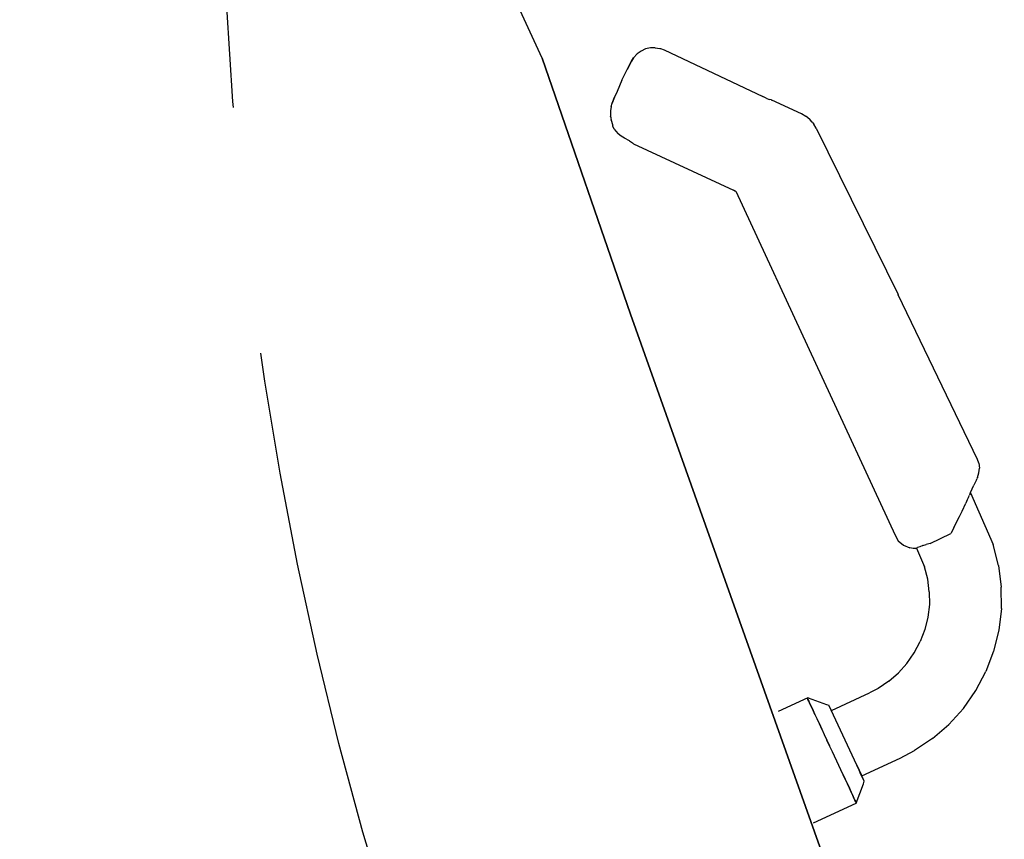
# Model space of a CAD drawing. Units: inches. Extents: x -2630 to 2630, y -215 to 505.
# Drawn here: x -89 to -77, y -12 to -2 of the extents above; entities that cross this region are included whole.
import ezdxf
from ezdxf.enums import TextEntityAlignment as Align

# ---------------------------------------------------------------- set-up
doc = ezdxf.new("R2010")
doc.units = ezdxf.units.IN
doc.header["$LTSCALE"] = 12
doc.header["$MEASUREMENT"] = 0
doc.linetypes.add('PHANTOM', pattern=[2.5, 1.25, -0.25, 0.25, -0.25, 0.25, -0.25])
doc.layers.get('Defpoints').update_dxf_attribs({"color": 4})
doc.layers.get('Defpoints').transparency = 0.4
for name, color, linetype in [('AMSDIMS', 30, 'Continuous'), ('AMSEQUIP', 5, 'Continuous'), ('AMSEQUIPCOMPOSITE', 5, 'Continuous'), ('AMSTAG', 7, 'Continuous'), ('AMSUPPERCOVERAGE', 6, 'PHANTOM')]:
    doc.layers.add(name, color=color, linetype=linetype)
doc.styles.add('AMSTEXT', font='Yu Gothic UI Light.ttf')
doc.styles.add('Equiplist', font='Yu Gothic UI Light.ttf')
doc.dimstyles.new('AMSDIMS Half Inch', dxfattribs={"dimscale": 0, "dimtxt": 3, "dimasz": 2, "dimexe": 1, "dimexo": 1, "dimgap": 1, "dimtad": 1, "dimtoh": 1, "dimdec": 3, "dimzin": 3, "dimdsep": 46, "dimlunit": 5, "dimtxsty": 'AMSTEXT', "dimcen": 0, "dimclrd": 256, "dimclre": 256, "dimclrt": 256, "dimadec": 0, "dimazin": 0, "dimtfac": 0.66, "dimtdec": 3, "dimtofl": 0, "dimtmove": 0, "dimatfit": 3, "dimfxl": 1, "dimtolj": 1, "dimtzin": 0, "dimlwd": -1, "dimlwe": -1, "dimarcsym": 0})

# ---------------------------------------------------------------- blocks, each defined once
blk = doc.blocks.new('STE__rBFOSDE')
at = {"layer": 'AMSEQUIP', "extrusion": (-6.12323e-17, -1, 0)}
for q in [(-1.643, 22.573), (1.643, 22.573), (1.643, 22.573)]:
    blk.add_line((1.643, 22.573), q, dxfattribs=at)
at = {"layer": 'AMSEQUIP', "extrusion": (-0.104148, -0.994562, -6.92559e-17)}
blk.add_line((1.643, 22.573), (4.913, 22.231), dxfattribs=at)
at = {"layer": 'AMSEQUIP', "extrusion": (-0.104148, -0.994562, 1.38512e-17)}
for p, q in [((4.913, 22.231), (1.643, 22.573)), ((1.643, 22.573), (4.913, 22.231))]:
    blk.add_line(p, q, dxfattribs=at)
at = {"layer": 'AMSEQUIP', "extrusion": (-9.52364e-31, -6.5367e-30, -1)}
blk.add_line((4.913, 22.231), (12.065, 21.55), dxfattribs=at)
at = {"layer": 'AMSEQUIP'}
blk.add_line((12.065, 21.55), (4.913, 22.231), dxfattribs=at)
at = {"layer": 'AMSEQUIP', "extrusion": (-0.094773, -0.995499, 8.3107e-17)}
blk.add_line((4.913, 22.231), (12.065, 21.55), dxfattribs=at)
blk = doc.blocks.new('STE__rIVXKNJ')
at = {"layer": 'AMSEQUIP', "extrusion": (0.139758, -0.988558, 0.056743)}
blk.add_line((3.734, 25.213), (3.762, 25.219), dxfattribs=at)
at = {"layer": 'AMSEQUIP', "extrusion": (0.093067, -0.995025, -0.035557)}
blk.add_line((3.817, 25.225), (3.762, 25.219), dxfattribs=at)
at = {"layer": 'AMSEQUIP', "extrusion": (0.021458, -0.99977, 0.000190876)}
blk.add_line((3.817, 25.225), (6.071, 25.273), dxfattribs=at)
at = {"layer": 'AMSEQUIP', "extrusion": (0.010342, -0.999947, 1.44581e-06)}
blk.add_line((6.074, 25.273), (6.071, 25.273), dxfattribs=at)
at = {"layer": 'AMSEQUIP', "extrusion": (0.010128, -0.999355, 0.034445)}
blk.add_line((8.291, 25.299), (6.074, 25.273), dxfattribs=at)
at = {"layer": 'AMSEQUIP', "extrusion": (-0.103474, -0.994223, -0.028526)}
blk.add_line((8.34, 25.295), (8.291, 25.299), dxfattribs=at)
at = {"layer": 'AMSEQUIP', "extrusion": (-0.296898, -0.954572, 0.025373)}
blk.add_line((8.34, 25.295), (8.396, 25.277), dxfattribs=at)
at = {"layer": 'AMSEQUIP', "extrusion": (-0.504038, -0.863564, -0.014272)}
blk.add_line((8.447, 25.247), (8.396, 25.277), dxfattribs=at)
at = {"layer": 'AMSEQUIP', "extrusion": (-0.682773, -0.730615, -0.004829)}
blk.add_line((8.489, 25.208), (8.447, 25.247), dxfattribs=at)
at = {"layer": 'AMSEQUIP', "extrusion": (0.6458, -0.763455, -0.008939)}
blk.add_line((3.587, 25.138), (3.283, 24.881), dxfattribs=at)
at = {"layer": 'AMSEQUIP', "extrusion": (0.584447, -0.811143, -0.02164)}
blk.add_line((3.638, 25.172), (3.587, 25.138), dxfattribs=at)
at = {"layer": 'AMSEQUIP', "extrusion": (0.424964, -0.904722, -0.029732)}
blk.add_line((3.639, 25.173), (3.638, 25.172), dxfattribs=at)
at = {"layer": 'AMSEQUIP', "extrusion": (0.425305, -0.903389, -0.054803)}
for p, q in [((3.656, 25.184), (3.639, 25.174)), ((3.699, 25.202), (3.656, 25.184))]:
    blk.add_line(p, q, dxfattribs=at)
at = {"layer": 'AMSEQUIP', "extrusion": (0.424723, -0.9051, -0.020126)}
blk.add_line((3.639, 25.174), (3.639, 25.173), dxfattribs=at)
at = {"layer": 'AMSEQUIP', "extrusion": (0.26153, -0.963095, -0.063638)}
blk.add_line((3.734, 25.213), (3.699, 25.202), dxfattribs=at)
at = {"layer": 'AMSEQUIP', "extrusion": (-0.760406, -0.649448, 5.33783e-05)}
blk.add_line((8.489, 25.208), (8.498, 25.198), dxfattribs=at)
at = {"layer": 'AMSEQUIP', "extrusion": (-0.686775, -0.726502, -0.023129)}
blk.add_line((8.509, 25.184), (8.498, 25.198), dxfattribs=at)
at = {"layer": 'AMSEQUIP', "extrusion": (-0.760392, -0.649465, 3.61947e-05)}
for p, q in [((8.509, 25.184), (8.537, 25.152)), ((8.537, 25.152), (8.555, 25.131))]:
    blk.add_line(p, q, dxfattribs=at)
at = {"layer": 'AMSEQUIP', "extrusion": (-0.760412, -0.649441, 4.91044e-05)}
for p, q in [((8.62, 25.055), (8.555, 25.131)), ((8.628, 25.045), (8.62, 25.055))]:
    blk.add_line(p, q, dxfattribs=at)
at = {"layer": 'AMSEQUIP', "extrusion": (0.009914, 0.991397, 0.130511)}
for p, q in [((8.621, 25.054), (9.307, 25.036)), ((8.953, 24.174), (9.199, 24.168))]:
    blk.add_line(p, q, dxfattribs=at)
at = {"layer": 'AMSEQUIP', "extrusion": (-0.760417, -0.649435, 6.08153e-05)}
blk.add_line((8.628, 25.045), (8.642, 25.029), dxfattribs=at)
at = {"layer": 'AMSEQUIP', "extrusion": (-0.760401, -0.649454, 5.65555e-05)}
blk.add_line((8.66, 25.007), (8.642, 25.029), dxfattribs=at)
at = {"layer": 'AMSEQUIP', "extrusion": (-0.760412, -0.649441, 5.80769e-05)}
blk.add_line((8.66, 25.007), (8.684, 24.98), dxfattribs=at)
at = {"layer": 'AMSEQUIP', "extrusion": (-0.760407, -0.649447, 4.47613e-05)}
blk.add_line((8.684, 24.98), (8.712, 24.947), dxfattribs=at)
at = {"layer": 'AMSEQUIP', "extrusion": (-0.182184, -0.974596, -0.130277)}
blk.add_line((9.565, 24.988), (9.307, 25.036), dxfattribs=at)
at = {"layer": 'AMSEQUIP', "extrusion": (-0.300572, -0.94482, 0.130273)}
blk.add_line((9.565, 24.988), (9.816, 24.908), dxfattribs=at)
at = {"layer": 'AMSEQUIP', "extrusion": (0.642225, -0.765319, -0.042837)}
blk.add_line((3.278, 24.876), (3.261, 24.855), dxfattribs=at)
at = {"layer": 'AMSEQUIP', "extrusion": (0.881589, -0.471593, 0.020029)}
blk.add_line((3.278, 24.876), (3.283, 24.881), dxfattribs=at)
at = {"layer": 'AMSEQUIP', "extrusion": (-0.760407, -0.649447, 5.98508e-05)}
blk.add_line((8.781, 24.867), (8.712, 24.947), dxfattribs=at)
at = {"layer": 'AMSEQUIP', "extrusion": (-0.757684, -0.649864, -0.059935)}
blk.add_line((8.827, 24.81), (8.781, 24.867), dxfattribs=at)
at = {"layer": 'AMSEQUIP', "extrusion": (-0.414394, -0.900725, -0.130273)}
blk.add_line((10.054, 24.799), (9.816, 24.908), dxfattribs=at)
at = {"layer": 'AMSEQUIP', "extrusion": (0.640589, -0.76342, 0.082681)}
blk.add_line((2.179, 23.955), (3.199, 24.801), dxfattribs=at)
at = {"layer": 'AMSEQUIP', "extrusion": (0.641896, -0.765087, -0.051102)}
blk.add_line((3.232, 24.829), (3.199, 24.801), dxfattribs=at)
at = {"layer": 'AMSEQUIP', "extrusion": (0.73651, -0.655485, 0.167009)}
blk.add_line((3.232, 24.829), (3.261, 24.855), dxfattribs=at)
at = {"layer": 'AMSEQUIP', "extrusion": (-0.741733, -0.647124, -0.176246)}
blk.add_line((8.874, 24.749), (8.827, 24.81), dxfattribs=at)
at = {"layer": 'AMSEQUIP', "extrusion": (-0.733084, -0.638254, -0.234988)}
blk.add_line((8.922, 24.688), (8.874, 24.749), dxfattribs=at)
at = {"layer": 'AMSEQUIP', "extrusion": (-0.521944, -0.84297, 0.13029)}
blk.add_line((10.054, 24.799), (10.278, 24.66), dxfattribs=at)
at = {"layer": 'AMSEQUIP', "extrusion": (-0.726529, -0.633033, 0.267254)}
blk.add_line((8.922, 24.688), (8.971, 24.629), dxfattribs=at)
at = {"layer": 'AMSEQUIP', "extrusion": (-0.981078, 0.172688, -0.087552)}
blk.add_line((8.971, 24.349), (8.971, 24.629), dxfattribs=at)
at = {"layer": 'AMSEQUIP', "extrusion": (-0.621584, -0.772438, 0.130278)}
blk.add_line((10.278, 24.66), (10.483, 24.495), dxfattribs=at)
at = {"layer": 'AMSEQUIP', "extrusion": (-0.711792, -0.690201, 0.130284)}
blk.add_line((10.483, 24.495), (10.666, 24.307), dxfattribs=at)
at = {"layer": 'AMSEQUIP', "extrusion": (-0.901259, 0.368979, -0.227128)}
blk.add_line((8.956, 24.257), (8.962, 24.3), dxfattribs=at)
at = {"layer": 'AMSEQUIP', "extrusion": (-0.950831, 0.284436, 0.122541)}
blk.add_line((8.971, 24.349), (8.962, 24.3), dxfattribs=at)
at = {"layer": 'AMSEQUIP', "extrusion": (-0.791215, -0.597498, -0.130285)}
blk.add_line((10.824, 24.097), (10.666, 24.307), dxfattribs=at)
at = {"layer": 'AMSEQUIP', "extrusion": (-0.887012, 0.461306, 0.020148)}
blk.add_line((8.952, 24.164), (8.938, 24.136), dxfattribs=at)
at = {"layer": 'AMSEQUIP', "extrusion": (-0.895737, 0.443337, -0.033278)}
blk.add_line((8.952, 24.164), (8.953, 24.17), dxfattribs=at)
at = {"layer": 'AMSEQUIP', "extrusion": (-0.897765, 0.409725, 0.161689)}
blk.add_line((8.955, 24.217), (8.953, 24.188), dxfattribs=at)
at = {"layer": 'AMSEQUIP', "extrusion": (-0.894277, 0.436202, -0.099981)}
blk.add_line((8.953, 24.17), (8.953, 24.188), dxfattribs=at)
at = {"layer": 'AMSEQUIP', "extrusion": (-0.899733, 0.377046, 0.219812)}
blk.add_line((8.956, 24.257), (8.955, 24.217), dxfattribs=at)
at = {"layer": 'AMSEQUIP', "extrusion": (0.182183, 0.974596, 0.130279)}
blk.add_line((9.352, 24.139), (9.199, 24.168), dxfattribs=at)
at = {"layer": 'AMSEQUIP', "extrusion": (-0.422393, 0.905496, -0.040763)}
blk.add_line((8.778, 24.012), (8.853, 24.047), dxfattribs=at)
at = {"layer": 'AMSEQUIP', "extrusion": (-0.672015, 0.739794, -0.033192)}
blk.add_line((8.853, 24.047), (8.915, 24.103), dxfattribs=at)
at = {"layer": 'AMSEQUIP', "extrusion": (-0.819658, 0.572302, 0.025108)}
blk.add_line((8.938, 24.136), (8.915, 24.103), dxfattribs=at)
at = {"layer": 'AMSEQUIP', "extrusion": (0.30057, 0.944819, 0.13029)}
blk.add_line((9.5, 24.092), (9.352, 24.139), dxfattribs=at)
at = {"layer": 'AMSEQUIP', "extrusion": (0.414399, 0.900722, -0.130278)}
blk.add_line((9.5, 24.092), (9.64, 24.027), dxfattribs=at)
at = {"layer": 'AMSEQUIP', "extrusion": (0.521945, 0.84297, -0.13029)}
blk.add_line((9.64, 24.027), (9.772, 23.946), dxfattribs=at)
at = {"layer": 'AMSEQUIP', "extrusion": (-0.858644, -0.49574, -0.130278)}
blk.add_line((10.956, 23.869), (10.824, 24.097), dxfattribs=at)
at = {"layer": 'AMSEQUIP', "extrusion": (0.826271, -0.562125, 0.035939)}
blk.add_line((2.108, 23.867), (2.14, 23.913), dxfattribs=at)
at = {"layer": 'AMSEQUIP', "extrusion": (0.717988, -0.695996, 0.009083)}
for p, q in [((2.14, 23.913), (2.146, 23.922)), ((2.146, 23.922), (2.179, 23.955))]:
    blk.add_line(p, q, dxfattribs=at)
at = {"layer": 'AMSEQUIP', "extrusion": (-0.644187, 0.764504, -0.023586)}
blk.add_line((3.053, 23.136), (4.077, 23.998), dxfattribs=at)
at = {"layer": 'AMSEQUIP', "extrusion": (-0.717342, 0.686315, 0.119965)}
blk.add_line((4.089, 24.006), (4.077, 23.998), dxfattribs=at)
at = {"layer": 'AMSEQUIP', "extrusion": (-0.66285, 0.74525, -0.072332)}
blk.add_line((4.089, 24.006), (4.1, 24.016), dxfattribs=at)
at = {"layer": 'AMSEQUIP', "extrusion": (-0.74534, 0.659341, 0.098685)}
blk.add_line((4.102, 24.018), (4.1, 24.016), dxfattribs=at)
at = {"layer": 'AMSEQUIP', "extrusion": (-0.000402205, 0.974121, -0.226025)}
blk.add_line((4.102, 24.018), (8.7, 24.008), dxfattribs=at)
at = {"layer": 'AMSEQUIP', "extrusion": (-0.142427, 0.988797, -0.04466)}
blk.add_line((8.701, 24.008), (8.778, 24.012), dxfattribs=at)
at = {"layer": 'AMSEQUIP', "extrusion": (0.621578, 0.772442, -0.130283)}
blk.add_line((9.772, 23.946), (9.893, 23.849), dxfattribs=at)
at = {"layer": 'AMSEQUIP', "extrusion": (0.978423, -0.205153, -0.024519)}
blk.add_line((2.085, 23.814), (2.073, 23.756), dxfattribs=at)
at = {"layer": 'AMSEQUIP', "extrusion": (0.918705, -0.39473, -0.012995)}
blk.add_line((2.108, 23.867), (2.085, 23.814), dxfattribs=at)
at = {"layer": 'AMSEQUIP', "extrusion": (0.711794, 0.690199, -0.130289)}
blk.add_line((9.893, 23.849), (10.001, 23.737), dxfattribs=at)
at = {"layer": 'AMSEQUIP', "extrusion": (-0.913057, -0.386463, -0.130279)}
blk.add_line((11.058, 23.627), (10.956, 23.869), dxfattribs=at)
at = {"layer": 'AMSEQUIP', "extrusion": (0.999366, -0.005396, -0.035184)}
blk.add_line((2.073, 23.756), (2.073, 23.696), dxfattribs=at)
at = {"layer": 'AMSEQUIP', "extrusion": (0.980272, 0.192614, -0.044341)}
blk.add_line((2.073, 23.696), (2.084, 23.639), dxfattribs=at)
at = {"layer": 'AMSEQUIP', "extrusion": (0.791216, 0.597497, 0.130288)}
blk.add_line((10.095, 23.613), (10.001, 23.737), dxfattribs=at)
at = {"layer": 'AMSEQUIP', "extrusion": (0.925269, 0.379238, -0.007478)}
blk.add_line((2.084, 23.639), (2.108, 23.579), dxfattribs=at)
at = {"layer": 'AMSEQUIP', "extrusion": (0.848963, 0.528234, -0.015192)}
blk.add_line((2.108, 23.579), (2.134, 23.539), dxfattribs=at)
at = {"layer": 'AMSEQUIP', "extrusion": (0.828775, 0.559567, 0.004127)}
blk.add_line((2.134, 23.539), (2.108, 23.579), dxfattribs=at)
at = {"layer": 'AMSEQUIP', "extrusion": (0.858643, 0.49574, 0.130285)}
blk.add_line((10.172, 23.479), (10.095, 23.613), dxfattribs=at)
at = {"layer": 'AMSEQUIP', "extrusion": (-0.953628, -0.27133, -0.130279)}
blk.add_line((11.13, 23.374), (11.058, 23.627), dxfattribs=at)
at = {"layer": 'AMSEQUIP', "extrusion": (0.786998, 0.616861, -0.010787)}
blk.add_line((2.134, 23.539), (2.204, 23.448), dxfattribs=at)
at = {"layer": 'AMSEQUIP', "extrusion": (0.793513, 0.608553, 0.000829513)}
blk.add_line((2.204, 23.448), (2.134, 23.539), dxfattribs=at)
at = {"layer": 'AMSEQUIP', "extrusion": (0.787915, 0.615386, 0.02213)}
blk.add_line((2.295, 23.332), (2.204, 23.448), dxfattribs=at)
at = {"layer": 'AMSEQUIP', "extrusion": (0.913056, 0.386464, 0.130286)}
blk.add_line((10.233, 23.336), (10.172, 23.479), dxfattribs=at)
at = {"layer": 'AMSEQUIP', "extrusion": (0.743174, 0.668786, -0.020461)}
blk.add_line((2.295, 23.332), (2.394, 23.223), dxfattribs=at)
at = {"layer": 'AMSEQUIP', "extrusion": (0.953628, 0.271329, 0.130287)}
blk.add_line((10.275, 23.187), (10.233, 23.336), dxfattribs=at)
at = {"layer": 'AMSEQUIP', "extrusion": (-0.979743, -0.152086, 0.130281)}
blk.add_line((11.13, 23.374), (11.17, 23.115), dxfattribs=at)
at = {"layer": 'AMSEQUIP', "extrusion": (0.74281, 0.668839, -0.029771)}
blk.add_line((2.394, 23.223), (2.444, 23.168), dxfattribs=at)
at = {"layer": 'AMSEQUIP', "extrusion": (0.979743, 0.152085, -0.130287)}
blk.add_line((10.275, 23.187), (10.299, 23.034), dxfattribs=at)
at = {"layer": 'AMSEQUIP', "extrusion": (0.744579, 0.66746, 0.009967)}
blk.add_line((2.497, 23.11), (2.444, 23.168), dxfattribs=at)
at = {"layer": 'AMSEQUIP', "extrusion": (0.733744, 0.679422, -0.00231)}
for p, q in [((2.444, 23.168), (2.497, 23.11)), ((2.497, 23.11), (2.49, 23.118))]:
    blk.add_line(p, q, dxfattribs=at)
at = {"layer": 'AMSEQUIP', "extrusion": (0.693299, 0.72063, -0.00535)}
blk.add_line((2.49, 23.118), (2.497, 23.11), dxfattribs=at)
at = {"layer": 'AMSEQUIP', "extrusion": (0.684613, 0.728609, 0.020829)}
blk.add_line((2.528, 23.08), (2.497, 23.11), dxfattribs=at)
at = {"layer": 'AMSEQUIP', "extrusion": (0.551473, 0.833941, -0.020472)}
blk.add_line((2.528, 23.08), (2.572, 23.051), dxfattribs=at)
at = {"layer": 'AMSEQUIP', "extrusion": (-0.547243, 0.732818, 0.404354)}
for p, q in [((2.946, 23.067), (2.907, 23.039)), ((2.907, 23.039), (2.865, 23.018))]:
    blk.add_line(p, q, dxfattribs=at)
at = {"layer": 'AMSEQUIP', "extrusion": (-0.542488, 0.824875, 0.159023)}
blk.add_line((2.999, 23.107), (2.946, 23.067), dxfattribs=at)
at = {"layer": 'AMSEQUIP', "extrusion": (-0.640859, 0.748861, -0.168841)}
blk.add_line((2.999, 23.107), (3.04, 23.13), dxfattribs=at)
at = {"layer": 'AMSEQUIP', "extrusion": (-0.213868, 0.973425, 0.081882)}
blk.add_line((3.053, 23.136), (3.04, 23.13), dxfattribs=at)
at = {"layer": 'AMSEQUIP', "extrusion": (-0.990405, -0.045788, -0.130386)}
blk.add_line((11.179, 22.918), (11.17, 23.115), dxfattribs=at)
at = {"layer": 'AMSEQUIP', "extrusion": (0.376396, 0.926409, -0.009588)}
for p, q in [((2.572, 23.051), (2.58, 23.047)), ((2.58, 23.047), (2.631, 23.026))]:
    blk.add_line(p, q, dxfattribs=at)
at = {"layer": 'AMSEQUIP', "extrusion": (0.37521, 0.926931, 0.003993)}
blk.add_line((2.643, 23.022), (2.631, 23.026), dxfattribs=at)
at = {"layer": 'AMSEQUIP', "extrusion": (0.179226, 0.983742, -0.011424)}
blk.add_line((2.643, 23.022), (2.656, 23.018), dxfattribs=at)
at = {"layer": 'AMSEQUIP', "extrusion": (0.176889, 0.984218, -0.005103)}
blk.add_line((2.656, 23.018), (2.672, 23.015), dxfattribs=at)
at = {"layer": 'AMSEQUIP', "extrusion": (0.367346, 0.929385, 0.036056)}
blk.add_line((2.68, 23.013), (2.672, 23.015), dxfattribs=at)
at = {"layer": 'AMSEQUIP', "extrusion": (0.175261, 0.984522, -0.000488618)}
blk.add_line((2.68, 23.013), (2.735, 23.004), dxfattribs=at)
at = {"layer": 'AMSEQUIP', "extrusion": (-0.02648, 0.999005, -0.035873)}
blk.add_line((2.735, 23.004), (2.744, 23.002), dxfattribs=at)
at = {"layer": 'AMSEQUIP', "extrusion": (0.172958, 0.984906, 0.006731)}
blk.add_line((2.754, 23.001), (2.744, 23.002), dxfattribs=at)
at = {"layer": 'AMSEQUIP', "extrusion": (0.089382, 0.994619, 0.052387)}
blk.add_line((2.796, 22.999), (2.754, 23.001), dxfattribs=at)
at = {"layer": 'AMSEQUIP', "extrusion": (-0.132909, 0.990526, -0.034558)}
blk.add_line((2.796, 22.999), (2.825, 23.004), dxfattribs=at)
at = {"layer": 'AMSEQUIP', "extrusion": (-0.263356, 0.962088, -0.070918)}
blk.add_line((2.825, 23.004), (2.865, 23.018), dxfattribs=at)
at = {"layer": 'AMSEQUIP', "extrusion": (0.990405, 0.045793, -0.130388)}
blk.add_line((10.299, 23.034), (10.304, 22.918), dxfattribs=at)
at = {"layer": 'AMSEQUIP', "extrusion": (0.991444, -7.27761e-07, 0.130534)}
blk.add_line((10.304, 22.405), (10.304, 22.918), dxfattribs=at)
at = {"layer": 'AMSEQUIP', "extrusion": (-0.991445, 5.34709e-17, -0.130525)}
blk.add_line((11.179, 22.405), (11.179, 22.918), dxfattribs=at)
at = {"layer": 'AMSEQUIP', "extrusion": (-6.12323e-17, -1, 0)}
for p, q in [((1.643, 22.573), (-1.643, 22.573)), ((1.643, 22.573), (1.643, 22.573)), ((1.643, 22.573), (1.643, 22.573)), ((11.101, 22.405), (10.233, 22.405)), ((11.016, 22.405), (11.101, 22.405)), ((11.016, 22.405), (11.101, 22.405)), ((11.062, 22.405), (11.102, 22.405)), ((11.062, 22.405), (11.101, 22.405)), ((11.101, 22.405), (11.062, 22.405)), ((11.062, 22.405), (11.101, 22.405)), ((11.101, 22.405), (11.062, 22.405)), ((11.062, 22.405), (11.145, 22.405)), ((11.102, 22.405), (11.062, 22.405)), ((11.062, 22.405), (11.145, 22.405)), ((11.101, 22.405), (11.145, 22.405)), ((11.145, 22.405), (11.101, 22.405)), ((11.102, 22.405), (11.145, 22.405)), ((11.135, 22.405), (11.102, 22.405)), ((11.102, 22.405), (11.182, 22.405)), ((11.182, 22.405), (11.102, 22.405)), ((11.102, 22.405), (11.135, 22.405)), ((11.145, 22.405), (11.102, 22.405)), ((11.145, 22.405), (11.102, 22.405)), ((11.102, 22.405), (11.145, 22.405)), ((11.16, 22.405), (11.135, 22.405)), ((11.135, 22.405), (11.212, 22.405)), ((11.135, 22.405), (11.182, 22.405)), ((11.135, 22.405), (11.182, 22.405)), ((11.25, 22.405), (11.135, 22.405)), ((11.135, 22.405), (11.16, 22.405))]:
    blk.add_line(p, q, dxfattribs=at)
at = {"layer": 'AMSEQUIP', "extrusion": (-0.104148, -0.994562, -6.92559e-17)}
blk.add_line((1.643, 22.573), (4.913, 22.231), dxfattribs=at)
at = {"layer": 'AMSEQUIP', "extrusion": (-0.104148, -0.994562, 1.38512e-17)}
for p, q in [((4.913, 22.231), (1.643, 22.573)), ((1.643, 22.573), (4.913, 22.231)), ((4.913, 22.231), (4.913, 22.231))]:
    blk.add_line(p, q, dxfattribs=at)
at = {"layer": 'AMSEQUIP', "extrusion": (0.706795, -0.706791, 0.029765)}
for p, q in [((10.043, 22.215), (10.21, 22.383)), ((10.043, 22.213), (10.043, 22.215))]:
    blk.add_line(p, q, dxfattribs=at)
at = {"layer": 'AMSEQUIP', "extrusion": (0.70655, -0.70655, 0.039674)}
blk.add_line((10.21, 22.383), (10.233, 22.405), dxfattribs=at)
at = {"layer": 'AMSEQUIP', "extrusion": (-0.461078, -0.71483, -0.525761)}
blk.add_line((11.101, 22.405), (11.051, 22.405), dxfattribs=at)
at = {"layer": 'AMSEQUIP', "extrusion": (-0.461078, -0.714831, 0.52576)}
blk.add_line((11.051, 22.405), (11.101, 22.405), dxfattribs=at)
at = {"layer": 'AMSEQUIP', "extrusion": (-0.525759, -0.714837, -0.46107)}
blk.add_line((11.145, 22.405), (11.101, 22.405), dxfattribs=at)
at = {"layer": 'AMSEQUIP', "extrusion": (-0.525759, -0.714836, 0.461072)}
blk.add_line((11.101, 22.405), (11.145, 22.405), dxfattribs=at)
at = {"layer": 'AMSEQUIP', "extrusion": (-0.70655, -0.70655, -0.039685)}
blk.add_line((11.273, 22.383), (11.25, 22.405), dxfattribs=at)
at = {"layer": 'AMSEQUIP', "extrusion": (-0.706572, -0.706568, -0.038951)}
for p, q in [((11.45, 22.205), (11.273, 22.383)), ((11.446, 22.205), (11.45, 22.205))]:
    blk.add_line(p, q, dxfattribs=at)
at = {"layer": 'AMSEQUIP', "extrusion": (-9.52364e-31, -6.5367e-30, -1)}
blk.add_line((4.913, 22.231), (12.065, 21.55), dxfattribs=at)
at = {"layer": 'AMSEQUIP'}
blk.add_line((12.065, 21.55), (4.913, 22.231), dxfattribs=at)
at = {"layer": 'AMSEQUIP', "extrusion": (-0.094773, -0.995499, 8.3107e-17)}
blk.add_line((4.913, 22.231), (12.065, 21.55), dxfattribs=at)
at = {"layer": 'AMSEQUIP', "extrusion": (1, 1.64537e-06, -1.62355e-05)}
blk.add_line((10.043, 22.215), (10.043, 22.213), dxfattribs=at)
at = {"layer": 'AMSEQUIP', "extrusion": (1, 1.64538e-06, 1.62355e-05)}
blk.add_line((10.043, 22.213), (10.043, 22.215), dxfattribs=at)
at = {"layer": 'AMSEQUIP', "extrusion": (0.706795, -0.706791, -0.029765)}
blk.add_line((10.043, 22.215), (10.043, 22.213), dxfattribs=at)
at = {"layer": 'AMSEQUIP', "extrusion": (0.70266, -0.70594, -0.088985)}
blk.add_line((10.043, 22.213), (10.043, 22.205), dxfattribs=at)
at = {"layer": 'AMSEQUIP', "extrusion": (1, -1.64192e-06, -1.62014e-05)}
for p, q in [((10.043, 22.213), (10.043, 21.816)), ((10.043, 22.205), (10.043, 22.213))]:
    blk.add_line(p, q, dxfattribs=at)
at = {"layer": 'AMSEQUIP', "extrusion": (0.70266, -0.70594, 0.088974)}
blk.add_line((10.043, 22.205), (10.043, 22.213), dxfattribs=at)
at = {"layer": 'AMSEQUIP', "extrusion": (1, -6.12323e-17, 0)}
blk.add_line((10.043, 22.213), (10.043, 22.205), dxfattribs=at)
at = {"layer": 'AMSEQUIP', "extrusion": (0.975176, -6.67526e-17, 0.221431)}
blk.add_line((10.043, 22.205), (10.061, 22.205), dxfattribs=at)
at = {"layer": 'AMSEQUIP', "extrusion": (0.975179, -1.60116e-06, -0.22142)}
blk.add_line((10.061, 22.205), (10.043, 22.205), dxfattribs=at)
at = {"layer": 'AMSEQUIP', "extrusion": (0.69165, -0.704953, -0.157043)}
blk.add_line((10.043, 22.205), (10.061, 22.205), dxfattribs=at)
at = {"layer": 'AMSEQUIP', "extrusion": (0.691647, -0.704954, 0.157051)}
blk.add_line((10.061, 22.205), (10.043, 22.205), dxfattribs=at)
at = {"layer": 'AMSEQUIP', "extrusion": (0.944934, -2.60211e-17, -0.327262)}
blk.add_line((10.086, 22.205), (10.061, 22.205), dxfattribs=at)
at = {"layer": 'AMSEQUIP', "extrusion": (0.670195, -0.704956, -0.23211)}
blk.add_line((10.061, 22.205), (10.086, 22.205), dxfattribs=at)
at = {"layer": 'AMSEQUIP', "extrusion": (0.670195, -0.704956, 0.23211)}
blk.add_line((10.086, 22.205), (10.061, 22.205), dxfattribs=at)
at = {"layer": 'AMSEQUIP', "extrusion": (0.944934, -4.00141e-17, 0.327262)}
blk.add_line((10.061, 22.205), (10.086, 22.205), dxfattribs=at)
at = {"layer": 'AMSEQUIP', "extrusion": (0.640619, -0.704967, -0.304349)}
blk.add_line((10.086, 22.205), (10.119, 22.205), dxfattribs=at)
at = {"layer": 'AMSEQUIP', "extrusion": (0.640619, -0.704967, 0.304348)}
blk.add_line((10.119, 22.205), (10.086, 22.205), dxfattribs=at)
at = {"layer": 'AMSEQUIP', "extrusion": (0.903248, -1.46786e-06, -0.429119)}
blk.add_line((10.119, 22.205), (10.086, 22.205), dxfattribs=at)
at = {"layer": 'AMSEQUIP', "extrusion": (0.903248, -1.46786e-06, 0.429119)}
blk.add_line((10.086, 22.205), (10.119, 22.205), dxfattribs=at)
at = {"layer": 'AMSEQUIP', "extrusion": (0.850609, -4.7794e-17, -0.525799)}
blk.add_line((10.161, 22.205), (10.119, 22.205), dxfattribs=at)
at = {"layer": 'AMSEQUIP', "extrusion": (0.603274, -0.704981, 0.372911)}
blk.add_line((10.161, 22.205), (10.119, 22.205), dxfattribs=at)
at = {"layer": 'AMSEQUIP', "extrusion": (0.603274, -0.704981, -0.372911)}
blk.add_line((10.119, 22.205), (10.161, 22.205), dxfattribs=at)
at = {"layer": 'AMSEQUIP', "extrusion": (0.850609, 1.13367e-17, 0.525799)}
blk.add_line((10.119, 22.205), (10.161, 22.205), dxfattribs=at)
at = {"layer": 'AMSEQUIP', "extrusion": (0.787669, -6.65489e-17, 0.616098)}
blk.add_line((10.161, 22.205), (10.209, 22.205), dxfattribs=at)
at = {"layer": 'AMSEQUIP', "extrusion": (0.558626, -0.704999, -0.436937)}
blk.add_line((10.161, 22.205), (10.209, 22.205), dxfattribs=at)
at = {"layer": 'AMSEQUIP', "extrusion": (0.787675, -4.61016e-17, -0.616091)}
blk.add_line((10.209, 22.205), (10.161, 22.205), dxfattribs=at)
at = {"layer": 'AMSEQUIP', "extrusion": (0.558621, -0.705, 0.436942)}
blk.add_line((10.209, 22.205), (10.161, 22.205), dxfattribs=at)
at = {"layer": 'AMSEQUIP', "extrusion": (0.715191, -1.12912e-06, 0.698929)}
blk.add_line((10.209, 22.205), (10.263, 22.205), dxfattribs=at)
at = {"layer": 'AMSEQUIP', "extrusion": (0.507203, -0.705022, 0.495671)}
blk.add_line((10.263, 22.205), (10.209, 22.205), dxfattribs=at)
at = {"layer": 'AMSEQUIP', "extrusion": (0.715185, 1.36341e-16, -0.698935)}
blk.add_line((10.263, 22.205), (10.209, 22.205), dxfattribs=at)
at = {"layer": 'AMSEQUIP', "extrusion": (0.507198, -0.705022, -0.495675)}
blk.add_line((10.209, 22.205), (10.263, 22.205), dxfattribs=at)
at = {"layer": 'AMSEQUIP', "extrusion": (0.634046, -3.78648e-17, 0.773296)}
blk.add_line((10.263, 22.205), (10.323, 22.205), dxfattribs=at)
at = {"layer": 'AMSEQUIP', "extrusion": (0.386624, -0.705082, 0.594459)}
blk.add_line((10.389, 22.205), (10.323, 22.205), dxfattribs=at)
at = {"layer": 'AMSEQUIP', "extrusion": (0.386624, -0.705082, -0.594458)}
blk.add_line((10.323, 22.205), (10.389, 22.205), dxfattribs=at)
at = {"layer": 'AMSEQUIP', "extrusion": (0.318936, -0.705119, -0.633314)}
blk.add_line((10.389, 22.205), (10.458, 22.205), dxfattribs=at)
at = {"layer": 'AMSEQUIP', "extrusion": (0.318935, -0.705119, 0.633315)}
blk.add_line((10.458, 22.205), (10.389, 22.205), dxfattribs=at)
at = {"layer": 'AMSEQUIP', "extrusion": (0.247384, -0.705161, -0.664491)}
blk.add_line((10.458, 22.205), (10.531, 22.205), dxfattribs=at)
at = {"layer": 'AMSEQUIP', "extrusion": (0.348897, -1.27376e-16, 0.937161)}
blk.add_line((10.458, 22.205), (10.531, 22.205), dxfattribs=at)
at = {"layer": 'AMSEQUIP', "extrusion": (0.172847, -0.705208, -0.687609)}
blk.add_line((10.531, 22.205), (10.607, 22.205), dxfattribs=at)
at = {"layer": 'AMSEQUIP', "extrusion": (0.243789, -1.082e-17, 0.969828)}
blk.add_line((10.531, 22.205), (10.607, 22.205), dxfattribs=at)
at = {"layer": 'AMSEQUIP', "extrusion": (0.096221, -0.705258, 0.70239)}
blk.add_line((10.684, 22.205), (10.607, 22.205), dxfattribs=at)
at = {"layer": 'AMSEQUIP', "extrusion": (0.096221, -0.705258, -0.70239)}
blk.add_line((10.607, 22.205), (10.684, 22.205), dxfattribs=at)
at = {"layer": 'AMSEQUIP', "extrusion": (0.018443, -0.705314, 0.708655)}
blk.add_line((10.762, 22.205), (10.684, 22.205), dxfattribs=at)
at = {"layer": 'AMSEQUIP', "extrusion": (0.026017, -3.6162e-18, -0.999661)}
blk.add_line((10.762, 22.205), (10.684, 22.205), dxfattribs=at)
at = {"layer": 'AMSEQUIP', "extrusion": (-0.354894, -0.705659, 0.613266)}
blk.add_line((11.13, 22.205), (10.762, 22.205), dxfattribs=at)
at = {"layer": 'AMSEQUIP', "extrusion": (-0.500872, 6.2245e-17, 0.865521)}
blk.add_line((11.062, 22.205), (11.13, 22.205), dxfattribs=at)
at = {"layer": 'AMSEQUIP', "extrusion": (-0.354893, -0.705659, -0.613267)}
blk.add_line((11.062, 22.205), (11.13, 22.205), dxfattribs=at)
at = {"layer": 'AMSEQUIP', "extrusion": (-0.59296, 2.79936e-17, -0.805232)}
blk.add_line((11.193, 22.205), (11.13, 22.205), dxfattribs=at)
at = {"layer": 'AMSEQUIP', "extrusion": (-0.59296, 3.99124e-17, 0.805232)}
blk.add_line((11.13, 22.205), (11.193, 22.205), dxfattribs=at)
at = {"layer": 'AMSEQUIP', "extrusion": (-0.677872, 8.70823e-07, -0.73518)}
blk.add_line((11.25, 22.205), (11.193, 22.205), dxfattribs=at)
at = {"layer": 'AMSEQUIP', "extrusion": (-0.677865, 1.86604e-16, 0.735186)}
blk.add_line((11.193, 22.205), (11.25, 22.205), dxfattribs=at)
at = {"layer": 'AMSEQUIP', "extrusion": (-0.534446, -0.705921, -0.464804)}
blk.add_line((11.25, 22.205), (11.301, 22.205), dxfattribs=at)
at = {"layer": 'AMSEQUIP', "extrusion": (-0.53445, -0.705921, 0.464799)}
blk.add_line((11.301, 22.205), (11.25, 22.205), dxfattribs=at)
at = {"layer": 'AMSEQUIP', "extrusion": (-0.754564, 9.58938e-07, 0.656227)}
blk.add_line((11.25, 22.205), (11.301, 22.205), dxfattribs=at)
at = {"layer": 'AMSEQUIP', "extrusion": (-0.754557, 5.86028e-17, -0.656234)}
blk.add_line((11.301, 22.205), (11.25, 22.205), dxfattribs=at)
at = {"layer": 'AMSEQUIP', "extrusion": (-0.822106, 5.13702e-17, -0.569334)}
blk.add_line((11.346, 22.205), (11.301, 22.205), dxfattribs=at)
at = {"layer": 'AMSEQUIP', "extrusion": (-0.822107, 3.26262e-17, 0.569334)}
blk.add_line((11.301, 22.205), (11.346, 22.205), dxfattribs=at)
at = {"layer": 'AMSEQUIP', "extrusion": (-0.58221, -0.706019, 0.403198)}
blk.add_line((11.346, 22.205), (11.301, 22.205), dxfattribs=at)
at = {"layer": 'AMSEQUIP', "extrusion": (-0.58221, -0.706019, -0.403198)}
blk.add_line((11.301, 22.205), (11.346, 22.205), dxfattribs=at)
at = {"layer": 'AMSEQUIP', "extrusion": (-0.879701, 1.09831e-06, -0.475527)}
blk.add_line((11.383, 22.205), (11.346, 22.205), dxfattribs=at)
at = {"layer": 'AMSEQUIP', "extrusion": (-0.62291, -0.706119, -0.336717)}
blk.add_line((11.346, 22.205), (11.383, 22.205), dxfattribs=at)
at = {"layer": 'AMSEQUIP', "extrusion": (-0.62291, -0.706119, 0.336717)}
blk.add_line((11.383, 22.205), (11.346, 22.205), dxfattribs=at)
at = {"layer": 'AMSEQUIP', "extrusion": (-0.879701, 1.09831e-06, 0.475527)}
blk.add_line((11.346, 22.205), (11.383, 22.205), dxfattribs=at)
at = {"layer": 'AMSEQUIP', "extrusion": (-0.656047, -0.706225, -0.266175)}
blk.add_line((11.383, 22.205), (11.412, 22.205), dxfattribs=at)
at = {"layer": 'AMSEQUIP', "extrusion": (-0.926636, 1.02395e-16, -0.375959)}
blk.add_line((11.412, 22.205), (11.383, 22.205), dxfattribs=at)
at = {"layer": 'AMSEQUIP', "extrusion": (-0.656047, -0.706225, 0.266174)}
blk.add_line((11.412, 22.205), (11.383, 22.205), dxfattribs=at)
at = {"layer": 'AMSEQUIP', "extrusion": (-0.926636, 5.06404e-17, 0.375959)}
blk.add_line((11.383, 22.205), (11.412, 22.205), dxfattribs=at)
at = {"layer": 'AMSEQUIP', "extrusion": (-0.682228, -0.705282, 0.192723)}
blk.add_line((11.433, 22.205), (11.412, 22.205), dxfattribs=at)
at = {"layer": 'AMSEQUIP', "extrusion": (-0.962339, 5.59146e-17, 0.271852)}
blk.add_line((11.412, 22.205), (11.433, 22.205), dxfattribs=at)
at = {"layer": 'AMSEQUIP', "extrusion": (-0.682228, -0.705282, -0.192723)}
blk.add_line((11.412, 22.205), (11.433, 22.205), dxfattribs=at)
at = {"layer": 'AMSEQUIP', "extrusion": (-0.962339, 6.05742e-17, -0.271852)}
blk.add_line((11.433, 22.205), (11.412, 22.205), dxfattribs=at)
at = {"layer": 'AMSEQUIP', "extrusion": (-0.69813, -0.706449, -0.116379)}
blk.add_line((11.433, 22.205), (11.446, 22.205), dxfattribs=at)
at = {"layer": 'AMSEQUIP', "extrusion": (-0.986388, 6.81782e-17, -0.164432)}
blk.add_line((11.446, 22.205), (11.433, 22.205), dxfattribs=at)
at = {"layer": 'AMSEQUIP', "extrusion": (-0.69813, -0.706449, 0.116379)}
blk.add_line((11.446, 22.205), (11.433, 22.205), dxfattribs=at)
at = {"layer": 'AMSEQUIP', "extrusion": (-0.986388, 5.69144e-17, 0.164432)}
blk.add_line((11.433, 22.205), (11.446, 22.205), dxfattribs=at)
at = {"layer": 'AMSEQUIP', "extrusion": (-0.998484, 2.8639e-16, 0.055043)}
blk.add_line((11.446, 22.205), (11.45, 22.205), dxfattribs=at)
at = {"layer": 'AMSEQUIP', "extrusion": (-0.706572, -0.706568, 0.038951)}
blk.add_line((11.45, 22.205), (11.446, 22.205), dxfattribs=at)
at = {"layer": 'AMSEQUIP', "extrusion": (-0.998484, 6.30448e-17, -0.055043)}
blk.add_line((11.45, 22.205), (11.446, 22.205), dxfattribs=at)
at = {"layer": 'AMSEQUIP', "extrusion": (-0.998484, 2.85742e-16, 0.055043)}
blk.add_line((11.447, 21.631), (11.45, 22.205), dxfattribs=at)
blk = doc.blocks.new('STE__rHVDQSP')
at = {"layer": 'AMSEQUIP', "extrusion": (-6.12323e-17, -1, 0)}
for q in [(-1.643, 22.573), (1.643, 22.573), (1.643, 22.573)]:
    blk.add_line((1.643, 22.573), q, dxfattribs=at)
at = {"layer": 'AMSEQUIP', "extrusion": (-0.104148, -0.994562, -6.92559e-17)}
blk.add_line((1.643, 22.573), (4.913, 22.231), dxfattribs=at)
at = {"layer": 'AMSEQUIP', "extrusion": (-0.104148, -0.994562, 1.38512e-17)}
for p, q in [((4.913, 22.231), (1.643, 22.573)), ((1.643, 22.573), (4.913, 22.231))]:
    blk.add_line(p, q, dxfattribs=at)
at = {"layer": 'AMSEQUIP', "extrusion": (-9.52364e-31, -6.5367e-30, -1)}
blk.add_line((4.913, 22.231), (12.065, 21.55), dxfattribs=at)
at = {"layer": 'AMSEQUIP'}
blk.add_line((12.065, 21.55), (4.913, 22.231), dxfattribs=at)
at = {"layer": 'AMSEQUIP', "extrusion": (-0.094773, -0.995499, 8.3107e-17)}
blk.add_line((4.913, 22.231), (12.065, 21.55), dxfattribs=at)
blk = doc.blocks.new('STE__rCEPXBR')
at = {"layer": 'AMSEQUIPCOMPOSITE'}
for name in ['STE__rIVXKNJ', 'STE__rBFOSDE', 'STE__rHVDQSP']:
    blk.add_blockref(name, (0, 0), dxfattribs=at)
blk = doc.blocks.new('STE__rOJOQOJ')
at = {"layer": 'AMSEQUIPCOMPOSITE', "rotation": 160.0000000000004}
blk.add_blockref('STE__rCEPXBR', (47.244, 0), dxfattribs=at)
blk = doc.blocks.new('STE__rLTVOEF')
at = {"layer": 'AMSUPPERCOVERAGE'}
blk.add_circle((0, 0), 53.932, dxfattribs=at)
at = {"layer": 'AMSEQUIPCOMPOSITE', "rotation": 245.0000000000001}
blk.add_blockref('STE__rOJOQOJ', (47.244, 0), dxfattribs=at)
blk = doc.blocks.new('STE__rVFVBPD')
at = {"layer": 'AMSUPPERCOVERAGE'}
blk.add_circle((0, 0), 52.924, dxfattribs=at)
blk = doc.blocks.new('STE__rGNVNPX')
at = {"layer": 'AMSUPPERCOVERAGE'}
blk.add_circle((0, 0), 45.049, dxfattribs=at)
blk = doc.blocks.new('STE__rQILPHQ')
at = {"layer": 'AMSEQUIPCOMPOSITE'}
for name, p, rotation in [('STE__rLTVOEF', (6.375, 0), 69.99999999999999), ('STE__rVFVBPD', (-6.375, 0), 300.0000000000001), ('STE__rGNVNPX', (-6.375, 0), 110)]:
    blk.add_blockref(name, p, dxfattribs=dict(at, rotation=rotation))
at = {"layer": 'AMSTAG', "style": 'Equiplist'}
blk.add_attdef('TAG_NO', text='', height=8, dxfattribs=at).set_placement((0, 34.1875), align=Align.MIDDLE_CENTER)
blk = doc.blocks.new('*D408')
at = {"layer": 'AMSDIMS', "transparency": 16777216}
for p, q in [((-68.348, 126.154), (-197.412, 126.154)), ((-196.412, -183.787), (-196.412, 124.154)), ((-166.969, -185.787), (-197.412, -185.787))]:
    blk.add_line(p, q, dxfattribs=at)
for points in [[(-196.746, 124.154), (-196.079, 124.154), (-196.412, 126.154)], [(-196.746, -183.787), (-196.079, -183.787), (-196.412, -185.787)]]:
    blk.add_solid(points, dxfattribs=at)
at = {"layer": 'Defpoints', "color": 0, "transparency": 16777216}
for p in [(-196.412, 126.154), (-67.348, 126.154), (-165.969, -185.787)]:
    blk.add_point(p, dxfattribs=at)
at = {"layer": 'AMSDIMS', "transparency": 16777216, "insert": (-198.965, -29.816), "char_height": 3, "attachment_point": 5, "rotation": 90, "style": 'AMSTEXT'}
blk.add_mtext('\\A1;26\'-0"', dxfattribs=at)

msp = doc.modelspace()

# ---------------------------------------------------------------- block references
at = {"layer": 'AMSEQUIPCOMPOSITE', "rotation": 180}
msp.add_blockref('STE__rQILPHQ', (-48, 0), dxfattribs=at)

# ---------------------------------------------------------------- dimensions: what is measured, and where the dimension line sits
at = {"layer": 'AMSDIMS'}
dim = msp.add_linear_dim(base=(-196.4123, 126.1541), p1=(-165.9695, -185.7871), p2=(-67.3483, 126.1541), angle=90, dimstyle='AMSDIMS Half Inch', override={"dimscale": 1, "dimlunit": 4, "dimpost": ''}, dxfattribs=at)
dim.commit()
dim.dimension.update_dxf_attribs({"geometry": '*D408', "text_midpoint": (-198.965, -29.8165)})

doc.saveas('drawing.dxf')
